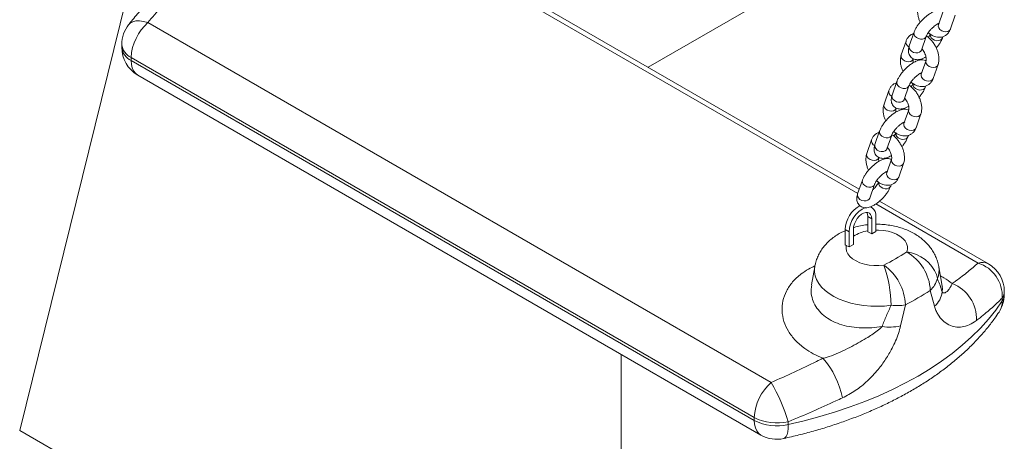
# Model space of a CAD drawing. Units: millimetres. Extents: x 0 to 59.4, y 0 to 42.1.
# Drawn here: x 45 to 46.9, y 33.2 to 34 of the extents above; entities that cross this region are included whole.
import ezdxf

# ---------------------------------------------------------------- set-up
doc = ezdxf.new("R2010")
doc.units = ezdxf.units.MM

msp = doc.modelspace()

# ---------------------------------------------------------------- linework, layer by layer
at = {"color": 7, "linetype": 'Continuous', "lineweight": 18}
for p, q in [((45.015227, 33.2381955), (45.2980695, 34.3813526)), ((46.1968825, 33.9205363), (46.7939474, 34.2652146)), ((46.5941358, 33.6912069), (45.664872, 34.2276595)), ((46.7520695, 34.0262355), (46.7430684, 34.000468)), ((46.7657259, 33.9925532), (46.774727, 34.0183208)), ((45.2564763, 34.0046599), (46.4285213, 33.3280527)), ((46.6972991, 33.9865355), (46.688298, 33.9607681)), ((46.7109555, 33.9528535), (46.7199564, 33.978621)), ((45.207179, 33.9634305), (45.207179, 33.9579869)), ((46.6821264, 33.9696951), (46.6731256, 33.9439276)), ((46.7505535, 33.9757129), (46.7514003, 33.9781372)), ((46.3967976, 33.2623311), (45.2247525, 33.9389383)), ((45.2247525, 33.9389383), (45.2247525, 33.9334947)), ((45.2247525, 33.9334947), (46.3967976, 33.2568875)), ((46.6958418, 33.9361896), (46.6957829, 33.9360131)), ((46.7196658, 33.9334725), (46.7106649, 33.907705)), ((46.7196658, 33.9334725), (46.7196083, 33.9332997)), ((46.7333222, 33.8997905), (46.7423233, 33.9255579)), ((45.2371814, 33.9060239), (46.4092264, 33.2294167)), ((46.6648954, 33.8937728), (46.6558943, 33.8680053)), ((46.6497229, 33.8769323), (46.6407219, 33.8511648)), ((46.6785518, 33.8600905), (46.6875529, 33.8858581)), ((46.7181498, 33.88295), (46.7189966, 33.8853743)), ((46.6634381, 33.8434268), (46.6633794, 33.8432502)), ((46.6872623, 33.8407096), (46.6782612, 33.8149422)), ((46.6872623, 33.8407096), (46.6872046, 33.840537)), ((46.7009187, 33.8070276), (46.7099198, 33.832795)), ((46.6324917, 33.8010098), (46.6234908, 33.7752423)), ((46.6173193, 33.7841695), (46.6083182, 33.7584021)), ((46.6461481, 33.7673278), (46.6551492, 33.7930952)), ((46.6857461, 33.7901872), (46.6865931, 33.7926114)), ((46.6310346, 33.7506639), (46.6309757, 33.7504873)), ((46.6548586, 33.7479468), (46.6458577, 33.7221793)), ((46.6548586, 33.7479468), (46.6548011, 33.7477741)), ((46.668515, 33.7142648), (46.6775161, 33.7400322)), ((46.6000882, 33.7082469), (46.5910871, 33.6824795)), ((46.6137446, 33.6745649), (46.6227457, 33.7003323)), ((46.6533426, 33.6974243), (46.6541894, 33.6998486)), ((46.836917, 33.5510523), (46.6323696, 33.669135)), ((46.6181107, 33.6565639), (46.6149957, 33.6583621)), ((46.610141, 33.6399586), (46.6175532, 33.6356797)), ((46.610141, 33.6399586), (46.610141, 33.6116229)), ((46.6175532, 33.6356797), (46.6175532, 33.607344)), ((46.6254873, 33.6402599), (46.6254873, 33.6119243)), ((46.5751268, 33.6111874), (46.5677146, 33.6154663)), ((46.5677146, 33.6154663), (46.5677146, 33.5870921)), ((46.5751268, 33.6111874), (46.5751268, 33.5828518)), ((46.5830609, 33.6157677), (46.5830609, 33.587432)), ((46.6175532, 33.607344), (46.610141, 33.6116229)), ((46.6254873, 33.6119243), (46.6175532, 33.607344)), ((46.5677146, 33.5870921), (46.5697962, 33.585929)), ((46.5697962, 33.585929), (46.5751268, 33.5828518)), ((46.5830609, 33.587432), (46.5751268, 33.5828518)), ((46.5103735, 33.5457366), (46.5044312, 33.5113824)), ((46.7500818, 33.5090199), (46.7437307, 33.5457367)), ((46.7358001, 33.4714212), (46.7277159, 33.5011447)), ((46.8669194, 33.4936458), (46.8669194, 33.4990894)), ((46.8629917, 33.4813197), (46.8629917, 33.4867633)), ((46.6808339, 33.4740803), (46.671782, 33.4344643)), ((46.1465978, 32.585069), (46.1465976, 33.381029)), ((46.3967976, 33.2568875), (46.3967976, 33.2623311)), ((45.015227, 33.2381955), (46.1465978, 32.585069)), ((46.4605758, 33.2544535), (46.4605758, 33.2490099))]:
    msp.add_line(p, q, dxfattribs=at)
at = {"color": 8, "linetype": 'Continuous', "lineweight": 18}
for p, q in [((46.5913697, 33.6832885), (45.6455771, 34.229283)), ((46.8176221, 33.5526758), (46.6252782, 33.6637136))]:
    msp.add_line(p, q, dxfattribs=at)
at = {"color": 8, "linetype": 'Continuous', "lineweight": 18, "flags": 128}
for points in [[(45.2564763, 34.0046599), (45.2482761, 34.0069077), (45.2406133, 34.0079195), (45.2337057, 34.0076666), (45.2277496, 34.0061563), (45.2229144, 34.0034314), (45.2201475, 34.000687)], [(46.7430684, 34.000468), (46.7427264, 33.9977475), (46.7436723, 33.9945624), (46.745912, 33.9916122), (46.7491749, 33.9892528), (46.7530677, 33.9877689), (46.757121, 33.9873393), (46.7608457, 33.988016), (46.7637926, 33.9897172), (46.7656063, 33.9922377), (46.7657259, 33.9925532)], [(46.6973007, 33.9865405), (46.6970113, 33.9853757), (46.6972571, 33.9822172), (46.6988744, 33.9791021), (46.7016683, 33.9764064), (46.7053012, 33.9744551), (46.7093357, 33.9734835), (46.7132845, 33.9736091), (46.7166719, 33.9748163)], [(46.7472688, 33.9719083), (46.7438816, 33.970701), (46.7399326, 33.9705755), (46.7358983, 33.971547), (46.7322652, 33.9734982), (46.7294715, 33.976194), (46.7278542, 33.9793089), (46.7276082, 33.9824677), (46.7276474, 33.9826975)], [(46.688298, 33.9607681), (46.6880102, 33.9596083), (46.6882562, 33.9564495), (46.6898735, 33.9533345), (46.6926672, 33.9506388), (46.6963003, 33.9486875), (46.7003346, 33.9477161), (46.7042836, 33.9478416), (46.7076708, 33.9490489)], [(46.7166719, 33.9748163), (46.7190888, 33.9769598), (46.7199307, 33.9785488)], [(46.7505317, 33.9756517), (46.7496859, 33.9740517), (46.7472688, 33.9719083)], [(46.6957829, 33.9360131), (46.6956632, 33.9356976), (46.6938496, 33.9331769), (46.6909027, 33.9314757), (46.6871779, 33.9307991), (46.6831249, 33.9312287), (46.6792318, 33.9327126), (46.6759689, 33.9350719), (46.6737293, 33.9380221), (46.6727834, 33.9412073), (46.6731256, 33.9439276)], [(46.7076708, 33.9490489), (46.7100879, 33.9511923), (46.7109555, 33.9528535)], [(45.2247525, 33.9334947), (45.2252749, 33.9261321), (45.226829, 33.9195538), (45.2293767, 33.913922), (45.2328552, 33.9093752), (45.2371789, 33.9060253), (45.2371814, 33.9060239)], [(46.7196083, 33.9332997), (46.7193238, 33.9307521), (46.7202697, 33.9275671), (46.7225093, 33.9246167), (46.7257722, 33.9222574), (46.7296651, 33.9207736), (46.7337183, 33.9203439), (46.7374431, 33.9210204), (46.74039, 33.9227216), (46.7422036, 33.9252424), (46.742322, 33.9255544)], [(46.7106649, 33.907705), (46.7103227, 33.9049847), (46.7112687, 33.9017994), (46.7135083, 33.8988493), (46.7167712, 33.89649), (46.7206642, 33.8950061), (46.7247173, 33.8945765), (46.728442, 33.895253), (46.7313889, 33.8969542), (46.7332026, 33.8994749), (46.7333222, 33.8997905)], [(46.6648971, 33.8937777), (46.6646078, 33.8926128), (46.6648536, 33.8894541), (46.6664709, 33.8863392), (46.6692646, 33.8836434), (46.6728977, 33.8816922), (46.676932, 33.8807208), (46.680881, 33.880846), (46.6842682, 33.8820533)], [(46.7148653, 33.8791453), (46.7114779, 33.877938), (46.7075289, 33.8778128), (46.7034946, 33.8787842), (46.6998615, 33.8807355), (46.6970678, 33.8834312), (46.6954505, 33.8865462), (46.6952047, 33.8897046), (46.6952438, 33.8899347)], [(46.6558943, 33.8680053), (46.6556067, 33.8668452), (46.6558525, 33.8636867), (46.6574699, 33.8605718), (46.6602635, 33.857876), (46.6638967, 33.8559248), (46.667931, 33.8549533), (46.67188, 33.8550786), (46.6752673, 33.8562858)], [(46.6842682, 33.8820533), (46.6866853, 33.8841968), (46.6875271, 33.885786)], [(46.718128, 33.8828889), (46.7172822, 33.8812888), (46.7148653, 33.8791453)], [(46.6633794, 33.8432502), (46.6632597, 33.8429347), (46.6614459, 33.8404141), (46.658499, 33.8387129), (46.6547744, 33.8380363), (46.6507212, 33.8384657), (46.6468283, 33.8399498), (46.6435653, 33.8423091), (46.6413258, 33.8452592), (46.6403799, 33.8484445), (46.6407219, 33.8511648)], [(46.6752673, 33.8562858), (46.6776842, 33.8584294), (46.6785518, 33.8600905)], [(46.6872046, 33.840537), (46.6869203, 33.8379892), (46.6878662, 33.834804), (46.6901057, 33.8318539), (46.6933687, 33.8294946), (46.6972616, 33.8280105), (46.7013148, 33.8275811), (46.7050394, 33.8282577), (46.7079863, 33.8299589), (46.7098001, 33.8324795), (46.7099185, 33.8327914)], [(46.6782612, 33.8149422), (46.6779192, 33.8122218), (46.6788652, 33.8090366), (46.6811046, 33.8060865), (46.6843677, 33.8037271), (46.6882605, 33.8022431), (46.6923138, 33.8018136), (46.6960385, 33.8024901), (46.6989854, 33.8041914), (46.7007991, 33.8067121), (46.7009187, 33.8070276)], [(46.6324935, 33.8010147), (46.6322041, 33.7998498), (46.6324499, 33.7966914), (46.6340672, 33.7935764), (46.6368609, 33.7908807), (46.640494, 33.7889294), (46.6445285, 33.7879577), (46.6484773, 33.7880833), (46.6518647, 33.7892905)], [(46.6824616, 33.7863825), (46.6790744, 33.7851752), (46.6751254, 33.7850497), (46.6710911, 33.7860213), (46.667458, 33.7879726), (46.6646643, 33.7906683), (46.663047, 33.7937833), (46.662801, 33.7969418), (46.6628403, 33.7971718)], [(46.6234908, 33.7752423), (46.623203, 33.7740824), (46.623449, 33.7709239), (46.6250664, 33.7678089), (46.62786, 33.7651132), (46.6314932, 33.7631619), (46.6355274, 33.7621903), (46.6394765, 33.7623158), (46.6428636, 33.7635231)], [(46.6518647, 33.7892905), (46.6542816, 33.791434), (46.6551235, 33.793023)], [(46.6857245, 33.7901258), (46.6848787, 33.7885259), (46.6824616, 33.7863825)], [(46.6309757, 33.7504873), (46.630856, 33.7501718), (46.6290424, 33.7476512), (46.6260955, 33.74595), (46.6223708, 33.7452733), (46.6183175, 33.745703), (46.6144247, 33.7471868), (46.6111617, 33.7495463), (46.6089221, 33.7524964), (46.6079762, 33.7556815), (46.6083182, 33.7584021)], [(46.6428636, 33.7635231), (46.6452807, 33.7656665), (46.6461481, 33.7673278)], [(46.6548011, 33.7477741), (46.6545166, 33.7452263), (46.6554625, 33.7420412), (46.6577022, 33.739091), (46.6609651, 33.7367316), (46.6648579, 33.7352477), (46.6689112, 33.7348181), (46.6726359, 33.7354948), (46.6755828, 33.737196), (46.6773964, 33.7397165), (46.6775148, 33.7400286)], [(46.6458577, 33.7221793), (46.6455155, 33.7194589), (46.6464615, 33.7162738), (46.6487011, 33.7133236), (46.651964, 33.7109642), (46.655857, 33.7094802), (46.6599101, 33.7090507), (46.6636349, 33.7097274), (46.6665818, 33.7114286), (46.6683954, 33.7139491), (46.668515, 33.7142648)], [(46.60009, 33.7082518), (46.5998004, 33.7070871), (46.6000464, 33.7039285), (46.6016637, 33.7008134), (46.6044574, 33.6981178), (46.6080905, 33.6961664), (46.6121248, 33.6951949), (46.6160738, 33.6953204), (46.619461, 33.6965277)], [(46.6500581, 33.6936196), (46.6466708, 33.6924124), (46.6427217, 33.6922869), (46.6386875, 33.6932584), (46.6350543, 33.6952098), (46.6322607, 33.6979054), (46.6306433, 33.7010205), (46.6303975, 33.704179), (46.6304366, 33.7044088)], [(46.5910871, 33.6824795), (46.5907995, 33.6813196), (46.5910453, 33.6781611), (46.5926627, 33.6750459), (46.5954563, 33.6723504), (46.5990895, 33.6703989), (46.6031238, 33.6694275), (46.6070728, 33.669553), (46.6104601, 33.6707602)], [(46.619461, 33.6965277), (46.6218781, 33.6986711), (46.6227199, 33.7002602)], [(46.6533208, 33.6973631), (46.652475, 33.6957631), (46.6500581, 33.6936196)], [(46.6104601, 33.6707602), (46.6128771, 33.6729037), (46.6137446, 33.6745649)], [(46.6833152, 33.5734339), (46.6847307, 33.5786703), (46.6846933, 33.58397), (46.6832039, 33.5891995), (46.6803002, 33.5942271), (46.6760551, 33.5989262), (46.6705756, 33.6031784), (46.6639998, 33.6068766), (46.6564934, 33.6099275), (46.6482453, 33.6122545), (46.6394633, 33.6137988), (46.6303688, 33.6145216), (46.6254873, 33.6145643)], [(46.6542694, 33.4731672), (46.641557, 33.4718384), (46.6286685, 33.471325), (46.6157605, 33.4716331), (46.6029894, 33.4727592), (46.5905106, 33.4746894), (46.5784752, 33.4774004), (46.5670295, 33.4808593), (46.5563125, 33.485024), (46.546454, 33.4898442), (46.537574, 33.4952611), (46.5297801, 33.5012091), (46.5231671, 33.5076158), (46.5178149, 33.5144038), (46.5137889, 33.5214904), (46.5111377, 33.5287897), (46.5098934, 33.5362131), (46.5100714, 33.5436704), (46.5103869, 33.5458138)], [(46.3967976, 33.2568875), (46.3973199, 33.2495249), (46.398874, 33.2429466), (46.4014217, 33.2373148), (46.4049003, 33.232768), (46.409224, 33.2294181), (46.4092264, 33.2294167)], [(46.4521027, 33.2227782), (46.454322, 33.2238478), (46.4564979, 33.226395), (46.4582485, 33.2302959), (46.4595307, 33.2354546), (46.4603129, 33.2417443), (46.4605758, 33.2490099)]]:
    msp.add_lwpolyline(points, dxfattribs=at)
at = {"color": 7, "linetype": 'Continuous', "lineweight": 18, "flags": 128}
for points in [[(46.6175532, 33.6356797), (46.617052, 33.6401563), (46.6155777, 33.6437943), (46.6132159, 33.6463821), (46.6101039, 33.6477691), (46.6064226, 33.6478751), (46.6023858, 33.6466937), (46.5982282, 33.6442936), (46.5941914, 33.6408142), (46.5905101, 33.6364578), (46.5873981, 33.6314777), (46.5850363, 33.6261631), (46.583562, 33.6208229), (46.5830609, 33.6157677)], [(46.610141, 33.6399586), (46.6096399, 33.6444352), (46.6082182, 33.647987)], [(46.5697962, 33.585929), (46.5692206, 33.5805256), (46.5701651, 33.5751396), (46.5726047, 33.5699124), (46.5764755, 33.5649815), (46.5816756, 33.5604765), (46.5880684, 33.5565158), (46.5954858, 33.5532034), (46.6037328, 33.5506265), (46.6125929, 33.5488528), (46.621833, 33.5479289), (46.6312102, 33.5478791), (46.6404782, 33.5487046)], [(46.6833152, 33.5734339), (46.6925567, 33.5715427), (46.7015649, 33.5684631), (46.7101128, 33.5642725), (46.7179844, 33.5590767), (46.724981, 33.5530071), (46.7309264, 33.5462166), (46.7356703, 33.5388767), (46.7390932, 33.5311725), (46.7411086, 33.5232984)], [(46.4605758, 33.2490099), (46.490734, 33.2561106), (46.5202832, 33.2640186), (46.5491585, 33.2727168), (46.5772967, 33.2821859), (46.604636, 33.2924052), (46.6311164, 33.3033523), (46.6566798, 33.3150032), (46.6812704, 33.3273322), (46.7048339, 33.3403125), (46.7273188, 33.3539154), (46.7486755, 33.3681112), (46.7688577, 33.3828687), (46.7878207, 33.3981555), (46.8055229, 33.4139381), (46.8219257, 33.4301819), (46.836993, 33.4468513), (46.8506917, 33.4639097), (46.8629917, 33.4813197)]]:
    msp.add_lwpolyline(points, dxfattribs=at)
at = {"color": 7, "linetype": 'Continuous', "lineweight": 18}
for centre, radius, start, end in [((45.2671789, 33.9634304), 0.06, 141.6150868, 180), ((45.3186672, 33.9341231), 0.094038, 131.4019937, 177.0649302), ((45.2671789, 33.9579868), 0.06, 180, 240.0026883), ((46.620491, 33.6138779), 0.0528003, 117.6919946, 178.2760065), ((46.6268522, 33.6100024), 0.051739, 113.9442375, 178.6876011), ((46.6078651, 33.6421076), 0.0177188, 354.0143527, 54.6735745), ((46.3626913, 34.0793644), 0.5989702, 297.6309127, 302.3637107), ((46.6398151, 33.4969356), 0.0880015, 2.7415171, 60.3756637), ((46.7976374, 33.4903488), 0.0654526, 356.8596981, 72.2219458), ((46.4022839, 33.4661888), 0.2520821, 1.5863342, 19.1072284), ((46.5853607, 33.4706739), 0.0955339, 2.0433683, 54.7642676), ((46.8069195, 33.4990894), 0.06, 0, 60.0026883), ((46.6941702, 33.5365493), 0.048773, 313.455652, 344.2354436), ((46.3768531, 34.0547851), 0.6554558, 297.6306473, 302.3639762), ((46.7078737, 33.5032427), 0.0423379, 311.2699448, 353.318384), ((46.7431656, 33.4478726), 0.0712327, 357.3257362, 68.611861), ((46.8069195, 33.4936458), 0.06, 326.59032, 0), ((46.6643678, 33.5662562), 0.0936351, 263.8087059, 280.1283466), ((46.6506593, 33.5310475), 0.098866, 262.0607825, 282.3362911), ((46.4062233, 33.2681921), 0.1594083, 11.2251678, 41.4343986), ((46.4907122, 33.2575159), 0.094038, 131.4019937, 177.0649302), ((46.1347136, 33.1563115), 0.3403205, 16.7610487, 30.3078187), ((46.4394253, 33.3453336), 0.0933089, 242.816275, 283.1012099), ((46.4394253, 33.33989), 0.0933089, 242.816275, 283.1012099), ((46.439224, 33.2813796), 0.06, 240.0026883, 282.397909)]:
    msp.add_arc(centre, radius, start, end, dxfattribs=at)
at = {"color": 8, "linetype": 'Continuous', "lineweight": 18}
for centre, radius, start, end in [((45.2372719, 33.9664718), 0.0302462, 185.77104, 245.5490194), ((46.6916917, 33.9677015), 0.0097707, 168.223473, 245.7160138), ((45.2372719, 33.9610282), 0.0302462, 185.77104, 245.5490194), ((46.659288, 33.8749387), 0.0097707, 168.2245956, 245.7157184), ((46.6268844, 33.7821758), 0.0097705, 168.2239126, 245.7164014), ((46.6208491, 33.543939), 0.0700024, 98.7989921, 122.6709019), ((46.8254006, 33.5296524), 0.024302, 61.7130055, 108.6675802), ((46.704229, 33.5389803), 0.0400752, 336.963988, 9.8046074), ((46.8448307, 33.4993391), 0.0220902, 325.2989458, 359.3525033), ((46.8257246, 33.4808715), 0.0372699, 327.0732882, 0.688932), ((46.8448307, 33.4938955), 0.0220902, 325.2989458, 359.3525033)]:
    msp.add_arc(centre, radius, start, end, dxfattribs=at)
at = {"color": 7, "linetype": 'Continuous', "lineweight": 18}
for points, knots in [([(45.3189763, 34.0722436), (45.3151011, 34.0685326), (45.3021967, 34.0561748), (45.2810184, 34.0340417), (45.2646636, 34.0144618), (45.2564763, 34.0046599)], [0, 0, 0, 0, 0.1765003264, 0.5877476617, 1, 1, 1, 1]), ([(45.2841927, 34.0710295), (45.2779963, 34.0650099), (45.2649791, 34.0523643), (45.2461105, 34.0318257), (45.2309574, 34.014391), (45.2226081, 34.0036613), (45.2202365, 34.0006136)], [0, 0, 0, 0, 0.274097281, 0.575809712, 0.879510605, 1, 1, 1, 1]), ([(46.7055291, 34.0366907), (46.7051661, 34.0354995), (46.7042437, 34.0324728), (46.7036924, 34.0272057), (46.7039859, 34.0209003), (46.7053401, 34.0143309), (46.7070002, 34.0090445), (46.7084572, 34.0061289), (46.708852, 34.0053389)], [0, 0, 0, 0, 0.124523984, 0.316420396, 0.515103491, 0.719402241, 0.923971733, 1, 1, 1, 1]), ([(46.7518538, 34.0256179), (46.7513303, 34.0258992), (46.7495863, 34.0268361), (46.7462585, 34.0273753), (46.7420951, 34.0273869), (46.7376088, 34.0264788), (46.732651, 34.0246241), (46.7272863, 34.0217179), (46.7218094, 34.017912), (46.7165595, 34.0135123), (46.7116458, 34.0086794), (46.7071585, 34.0035291), (46.7031976, 33.9981651), (46.6999069, 33.9927127), (46.6981226, 33.9888432), (46.6973876, 33.9867836), (46.6972991, 33.9865355)], [0, 0, 0, 0, 0.025742052, 0.085757098, 0.148376014, 0.218131534, 0.299448144, 0.390091996, 0.478326181, 0.563573396, 0.647348934, 0.730892878, 0.815090882, 0.90113833, 0.988094232, 1, 1, 1, 1]), ([(46.7199564, 33.978621), (46.7200984, 33.9789985), (46.7204779, 33.9800074), (46.7216753, 33.9823699), (46.7237204, 33.9855871), (46.7264769, 33.9892009), (46.7297907, 33.9928975), (46.7334287, 33.9963698), (46.7370861, 33.99933), (46.7403233, 34.0014807), (46.7427704, 34.0027682), (46.7443557, 34.0033321), (46.7445165, 34.0033548), (46.7445899, 34.0033652)], [0, 0, 0, 0, 0.053520183, 0.143030943, 0.239177488, 0.34138221, 0.447185158, 0.55445766, 0.661002316, 0.764624361, 0.852525571, 0.932644167, 1, 1, 1, 1]), ([(46.7433821, 34.0013655), (46.7431358, 34.001424), (46.7427412, 34.0015176), (46.7419986, 34.001984), (46.7417196, 34.0021592)], [0, 0, 0, 0, 0.624304873, 1, 1, 1, 1]), ([(46.7430684, 34.000468), (46.7430055, 34.0003312), (46.7429166, 34.0001379), (46.7429766, 34.000215), (46.7429941, 34.0002376)], [0, 0, 0, 0, 0.707826315, 1, 1, 1, 1]), ([(46.6964522, 33.9841112), (46.6948158, 33.9834703), (46.6915612, 33.9821957), (46.6875261, 33.9788496), (46.6842113, 33.9747061), (46.6828407, 33.9714119), (46.6821264, 33.9696951)], [0, 0, 0, 0, 0.249181325, 0.495570578, 0.737124894, 1, 1, 1, 1]), ([(46.7423233, 33.9255579), (46.7426862, 33.926749), (46.7436083, 33.9297756), (46.7441622, 33.9350436), (46.7438579, 33.9413452), (46.7425449, 33.947929), (46.7402931, 33.9545547), (46.7371934, 33.9609757), (46.7333526, 33.9670191), (46.7288404, 33.9724641), (46.72446, 33.9767261), (46.7214502, 33.9786907), (46.7202865, 33.9794503)], [0, 0, 0, 0, 0.066395967, 0.168714794, 0.274648691, 0.383583864, 0.492659955, 0.601345651, 0.710050748, 0.819427741, 0.930179765, 1, 1, 1, 1]), ([(46.7237503, 33.9855234), (46.7238721, 33.9854083), (46.7257057, 33.9836768), (46.7297101, 33.9811746), (46.7354047, 33.9784567), (46.7410352, 33.9771199), (46.7462899, 33.9769413), (46.7514372, 33.9779082), (46.756229, 33.9800764), (46.7603312, 33.9833836), (46.7636396, 33.9875465), (46.7650112, 33.990838), (46.7657259, 33.9925532)], [0, 0, 0, 0, 0.008936351, 0.134480416, 0.262699482, 0.372122204, 0.475924483, 0.575944017, 0.684118216, 0.787776332, 0.889406723, 1, 1, 1, 1]), ([(46.727896, 33.9836275), (46.7277531, 33.9832497), (46.7273713, 33.98224), (46.7262049, 33.9798956), (46.7248174, 33.9778037), (46.724102, 33.9767252)], [0, 0, 0, 0, 0.224582348, 0.6002085057, 1, 1, 1, 1]), ([(46.688298, 33.9607681), (46.6879743, 33.9597563), (46.6871332, 33.9571271), (46.686523, 33.9530507), (46.6867565, 33.9485355), (46.6879872, 33.9443959), (46.6902907, 33.9406124), (46.6935898, 33.9376054), (46.6975157, 33.935684), (46.7015789, 33.9348348), (46.7057618, 33.9348709), (46.7102424, 33.9357783), (46.7148339, 33.9374357), (46.7180149, 33.9392534), (46.7195174, 33.940112)], [0, 0, 0, 0, 0.061430474, 0.159632852, 0.244063134, 0.323101844, 0.400063491, 0.483830855, 0.5617566, 0.637658675, 0.716855706, 0.805078729, 0.907923992, 1, 1, 1, 1]), ([(46.7390005, 33.9569094), (46.7395372, 33.9575147), (46.7415877, 33.9598268), (46.7446337, 33.9640937), (46.7479516, 33.9695327), (46.7497292, 33.9734057), (46.7504649, 33.9754649), (46.7505535, 33.9757129)], [0, 0, 0, 0, 0.099868641, 0.381492308, 0.669318395, 0.9601746, 1, 1, 1, 1]), ([(46.6731256, 33.9439276), (46.6727625, 33.9427366), (46.6718399, 33.9397101), (46.6712889, 33.9344427), (46.6715824, 33.9281374), (46.6729365, 33.921568), (46.6745968, 33.9162817), (46.6760536, 33.9133661), (46.6764483, 33.9125761)], [0, 0, 0, 0, 0.124519339, 0.316417653, 0.515102652, 0.719409817, 0.923975271, 1, 1, 1, 1]), ([(46.710656, 33.9517855), (46.7106548, 33.9518163), (46.7106527, 33.9518745), (46.7108586, 33.9525401), (46.7109555, 33.9528535)], [0, 0, 0, 0, 0.5292870122, 1, 1, 1, 1]), ([(46.7117935, 33.9552524), (46.7121918, 33.9548248), (46.7135424, 33.9533749), (46.7156253, 33.9502227), (46.7177582, 33.9461265), (46.7192365, 33.9419812), (46.71999, 33.9382432), (46.720077, 33.9353077), (46.7198177, 33.9339316), (46.7196916, 33.9335505), (46.7196658, 33.9334725)], [0, 0, 0, 0, 0.063793195, 0.21632363, 0.370902989, 0.524798787, 0.675298317, 0.821101749, 0.963353137, 1, 1, 1, 1]), ([(46.7191525, 33.9330028), (46.7187266, 33.9332292), (46.7170788, 33.9341055), (46.7138534, 33.9346069), (46.709692, 33.9346254), (46.7052052, 33.9337154), (46.7002472, 33.9318616), (46.6948829, 33.928955), (46.6894057, 33.925149), (46.6841559, 33.9207494), (46.6792423, 33.9159165), (46.6747547, 33.9107664), (46.670794, 33.9054023), (46.6675029, 33.8999501), (46.6657197, 33.8960799), (46.664984, 33.8940207), (46.6648954, 33.8937728)], [0, 0, 0, 0, 0.021013448, 0.081319806, 0.14424165, 0.214336451, 0.296048013, 0.387131623, 0.475795021, 0.561454483, 0.645636665, 0.729586776, 0.814193476, 0.900658596, 0.988038626, 1, 1, 1, 1]), ([(46.6959313, 33.9293735), (46.695793, 33.9299834), (46.6953784, 33.9318119), (46.6953938, 33.9341606), (46.6956302, 33.9355546), (46.6957569, 33.9359351), (46.6957829, 33.9360131)], [0, 0, 0, 0, 0.183543776, 0.550164779, 0.907862276, 1, 1, 1, 1]), ([(46.6875529, 33.8858581), (46.6876949, 33.8862356), (46.6880745, 33.8872443), (46.6892716, 33.889607), (46.6913171, 33.892824), (46.694073, 33.8964382), (46.6973872, 33.9001346), (46.7010252, 33.9036067), (46.7046826, 33.9065672), (46.7079198, 33.9087179), (46.710367, 33.9100053), (46.7119519, 33.9105694), (46.7121129, 33.910592), (46.7121864, 33.9106023)], [0, 0, 0, 0, 0.053515851, 0.143031491, 0.239173767, 0.341381349, 0.447185742, 0.554456051, 0.661002371, 0.764624685, 0.852526123, 0.932646513, 1, 1, 1, 1]), ([(46.7108084, 33.9086651), (46.7106069, 33.9087155), (46.710255, 33.9088034), (46.7095973, 33.9092187), (46.7093161, 33.9093963)], [0, 0, 0, 0, 0.572427719, 1, 1, 1, 1]), ([(46.7106649, 33.907705), (46.7106019, 33.9075683), (46.7105129, 33.9073751), (46.7105729, 33.9074523), (46.7105904, 33.9074748)], [0, 0, 0, 0, 0.707824035, 1, 1, 1, 1]), ([(46.6640485, 33.8913484), (46.6624122, 33.8907075), (46.6591577, 33.8894326), (46.6551223, 33.8860869), (46.651808, 33.881943), (46.6504372, 33.8786489), (46.6497229, 33.8769323)], [0, 0, 0, 0, 0.249176027, 0.495572147, 0.737132256, 1, 1, 1, 1]), ([(46.7099198, 33.832795), (46.7102827, 33.8339861), (46.7112048, 33.8370126), (46.7117584, 33.8422808), (46.7114542, 33.8485823), (46.7101412, 33.8551662), (46.7078893, 33.8617918), (46.7047898, 33.8682129), (46.7009489, 33.8742563), (46.6964367, 33.8797011), (46.6920564, 33.8839634), (46.6890466, 33.8859279), (46.6878828, 33.8866875)], [0, 0, 0, 0, 0.066396017, 0.168711353, 0.274648905, 0.38358416, 0.492657134, 0.601345758, 0.710050936, 0.819426126, 0.930176155, 1, 1, 1, 1]), ([(46.6913467, 33.8927605), (46.6914685, 33.8926455), (46.693302, 33.8909137), (46.6973065, 33.8884115), (46.7030011, 33.885694), (46.7086318, 33.8843568), (46.7138862, 33.8841785), (46.7190336, 33.8851452), (46.7238254, 33.8873135), (46.7279276, 33.8906206), (46.7312359, 33.8947838), (46.7326075, 33.8980752), (46.7333222, 33.8997905)], [0, 0, 0, 0, 0.008932582, 0.134481428, 0.262700413, 0.372118705, 0.475925863, 0.575940297, 0.684114522, 0.787777909, 0.889406696, 1, 1, 1, 1]), ([(46.6954923, 33.8908648), (46.6953494, 33.890487), (46.6949676, 33.8894773), (46.6938015, 33.8871326), (46.6924139, 33.8850408), (46.6916985, 33.8839623)], [0, 0, 0, 0, 0.224584234, 0.600205149, 1, 1, 1, 1]), ([(46.6558943, 33.8680053), (46.6555707, 33.8669935), (46.6547298, 33.8643641), (46.6541196, 33.8602877), (46.6543527, 33.8557727), (46.6555835, 33.8516331), (46.6578873, 33.8478496), (46.6611859, 33.8448424), (46.6651122, 33.8429214), (46.6691753, 33.8420715), (46.6733582, 33.8421083), (46.6778387, 33.8430152), (46.6824305, 33.8446729), (46.6856114, 33.8464905), (46.6871139, 33.8473492)], [0, 0, 0, 0, 0.061429685, 0.159631948, 0.244065763, 0.323100792, 0.400063466, 0.483832171, 0.561755546, 0.637660422, 0.716855277, 0.805079064, 0.9079241, 1, 1, 1, 1]), ([(46.7065968, 33.8641466), (46.7071336, 33.8647519), (46.7091843, 33.8670638), (46.71223, 33.8713308), (46.7155483, 33.8767696), (46.7173253, 33.8806429), (46.7180612, 33.882702), (46.7181498, 33.88295)], [0, 0, 0, 0, 0.099871693, 0.381497897, 0.669318003, 0.960183636, 1, 1, 1, 1]), ([(46.6407219, 33.8511648), (46.6403589, 33.8499737), (46.6394365, 33.846947), (46.6388852, 33.8416799), (46.6391788, 33.8353745), (46.6405328, 33.8288052), (46.6421932, 33.8235188), (46.6436501, 33.8206031), (46.6440448, 33.8198131)], [0, 0, 0, 0, 0.124524097, 0.316420684, 0.515097252, 0.719402645, 0.923966325, 1, 1, 1, 1]), ([(46.6782523, 33.8590227), (46.6782512, 33.8590535), (46.6782492, 33.8591115), (46.678455, 33.8597772), (46.6785518, 33.8600905)], [0, 0, 0, 0, 0.529329833, 1, 1, 1, 1]), ([(46.6793898, 33.8624896), (46.6797881, 33.862062), (46.6811389, 33.8606121), (46.6832216, 33.8574597), (46.6853548, 33.8533636), (46.6868328, 33.8492184), (46.6875866, 33.8454804), (46.6876736, 33.8425447), (46.6874138, 33.841169), (46.687288, 33.8407877), (46.6872623, 33.8407096)], [0, 0, 0, 0, 0.063800467, 0.216335079, 0.370907835, 0.524800011, 0.675300165, 0.821103182, 0.963357362, 1, 1, 1, 1]), ([(46.6870466, 33.8400923), (46.6865231, 33.8403735), (46.6847792, 33.8413105), (46.6814513, 33.8418494), (46.6772879, 33.841861), (46.6728017, 33.8409532), (46.6678438, 33.8390985), (46.6624791, 33.836192), (46.6570023, 33.8323861), (46.6517522, 33.8279866), (46.6468386, 33.8231538), (46.6423514, 33.8180033), (46.6383904, 33.8126394), (46.6350995, 33.8071871), (46.6333158, 33.8033171), (46.6325803, 33.8012578), (46.6324917, 33.8010098)], [0, 0, 0, 0, 0.025742017, 0.085755602, 0.148374433, 0.218130545, 0.299447045, 0.390090894, 0.47832496, 0.563570945, 0.647346369, 0.730892178, 0.815087758, 0.90113509, 0.988093613, 1, 1, 1, 1]), ([(46.6635276, 33.8366107), (46.6633894, 33.8372206), (46.662975, 33.839049), (46.6629903, 33.8413977), (46.6632267, 33.8427917), (46.6633534, 33.8431723), (46.6633794, 33.8432502)], [0, 0, 0, 0, 0.183541614, 0.550163588, 0.907862032, 1, 1, 1, 1]), ([(46.6551492, 33.7930952), (46.6552912, 33.7934727), (46.6556708, 33.7944816), (46.656868, 33.7968442), (46.6589133, 33.8000613), (46.6616697, 33.803675), (46.6649834, 33.8073719), (46.6686216, 33.8108439), (46.6722789, 33.8138044), (46.6755161, 33.8159551), (46.6779633, 33.8172426), (46.6795482, 33.8178063), (46.6797092, 33.8178291), (46.6797827, 33.8178396)], [0, 0, 0, 0, 0.053520142, 0.143035482, 0.239177435, 0.341382079, 0.447188331, 0.55445828, 0.661004242, 0.764626208, 0.852527351, 0.932649509, 1, 1, 1, 1]), ([(46.6784047, 33.8159022), (46.6782032, 33.8159526), (46.6778513, 33.8160406), (46.6771936, 33.816456), (46.6769124, 33.8166336)], [0, 0, 0, 0, 0.572415063, 1, 1, 1, 1]), ([(46.6782612, 33.8149422), (46.6781983, 33.8148055), (46.6781094, 33.8146124), (46.6781694, 33.8146893), (46.6781869, 33.8147117)], [0, 0, 0, 0, 0.7077849297, 1, 1, 1, 1]), ([(46.631645, 33.7985856), (46.6300086, 33.7979446), (46.6267542, 33.7966698), (46.6227187, 33.7933239), (46.6194043, 33.7891804), (46.6180336, 33.7858862), (46.6173193, 33.7841695)], [0, 0, 0, 0, 0.249187563, 0.49557025, 0.737133285, 1, 1, 1, 1]), ([(46.6775161, 33.7400322), (46.677879, 33.7412233), (46.6788012, 33.7442498), (46.679355, 33.7495178), (46.6790507, 33.7558195), (46.6777377, 33.7624033), (46.6754858, 33.7690289), (46.6723862, 33.7754499), (46.6685454, 33.7814932), (46.6640332, 33.7869383), (46.6596528, 33.7912002), (46.656643, 33.7931649), (46.6554793, 33.7939246)], [0, 0, 0, 0, 0.06639259, 0.168711668, 0.2746494, 0.38358484, 0.492657999, 0.601343961, 0.710049323, 0.819426584, 0.930178878, 1, 1, 1, 1]), ([(46.6589431, 33.7999976), (46.6590649, 33.7998825), (46.6608985, 33.7981509), (46.6649029, 33.7956486), (46.6705975, 33.7929312), (46.6762281, 33.7915939), (46.6814826, 33.7914158), (46.68663, 33.7923823), (46.6914219, 33.7945506), (46.6955239, 33.797858), (46.6988324, 33.8020209), (46.700204, 33.8053123), (46.7009187, 33.8070276)], [0, 0, 0, 0, 0.008936336, 0.134480184, 0.262698917, 0.372120913, 0.47592416, 0.57594176, 0.684115772, 0.787776698, 0.889406913, 1, 1, 1, 1]), ([(46.6630888, 33.7981017), (46.6629459, 33.7977239), (46.6625641, 33.7967142), (46.6613976, 33.7943699), (46.6600102, 33.7922779), (46.6592949, 33.7911993)], [0, 0, 0, 0, 0.22458247, 0.600189325, 1, 1, 1, 1]), ([(46.6234908, 33.7752423), (46.6231671, 33.7742305), (46.6223261, 33.7716013), (46.6217158, 33.7675249), (46.6219494, 33.7630097), (46.6231796, 33.7588702), (46.6254837, 33.7550868), (46.6287824, 33.7520796), (46.6327087, 33.7501585), (46.6367716, 33.7493088), (46.6409546, 33.7493451), (46.6454352, 33.7502524), (46.6500268, 33.7519101), (46.6532077, 33.7537278), (46.6547102, 33.7545864)], [0, 0, 0, 0, 0.061430528, 0.159629325, 0.244063374, 0.323101532, 0.400061051, 0.483831339, 0.561754875, 0.637658763, 0.716855865, 0.805078966, 0.90792391, 1, 1, 1, 1]), ([(46.6741933, 33.7713838), (46.6747301, 33.771989), (46.6767807, 33.774301), (46.6798264, 33.778568), (46.6831443, 33.784007), (46.6849224, 33.7878795), (46.6856576, 33.7899391), (46.6857461, 33.7901872)], [0, 0, 0, 0, 0.099862983, 0.381497078, 0.66931735, 0.960176344, 1, 1, 1, 1]), ([(46.6083182, 33.7584021), (46.6079552, 33.7572109), (46.6070328, 33.7541842), (46.6064817, 33.7489169), (46.6067752, 33.7426116), (46.6081294, 33.7360422), (46.6097896, 33.7307559), (46.6112464, 33.7278403), (46.6116412, 33.7270503)], [0, 0, 0, 0, 0.124524507, 0.316421789, 0.51510572, 0.719405328, 0.92397568, 1, 1, 1, 1]), ([(46.6458488, 33.7662598), (46.6458477, 33.7662905), (46.6458455, 33.7663486), (46.6460513, 33.7670144), (46.6461481, 33.7673278)], [0, 0, 0, 0, 0.529284599, 1, 1, 1, 1]), ([(46.6469863, 33.7697266), (46.6473846, 33.769299), (46.6487352, 33.7678491), (46.6508181, 33.7646969), (46.652951, 33.7606006), (46.6544294, 33.7564554), (46.6551828, 33.7527174), (46.6552699, 33.7497819), (46.6550101, 33.7484062), (46.6548844, 33.7480249), (46.6548586, 33.7479468)], [0, 0, 0, 0, 0.063793747, 0.2163255, 0.370906195, 0.524803324, 0.675304155, 0.821101125, 0.963356941, 1, 1, 1, 1]), ([(46.6543453, 33.7474771), (46.6539195, 33.7477035), (46.6522715, 33.7485796), (46.649046, 33.7490812), (46.6448849, 33.7490998), (46.640398, 33.7481895), (46.6354401, 33.7463358), (46.6300757, 33.7434291), (46.6245984, 33.7396235), (46.6193488, 33.7352235), (46.6144351, 33.7303907), (46.6099476, 33.7252406), (46.6059868, 33.7198764), (46.6026958, 33.7144243), (46.6009123, 33.7105542), (46.6001768, 33.7084949), (46.6000882, 33.7082469)], [0, 0, 0, 0, 0.021011651, 0.081318957, 0.144241231, 0.214335387, 0.296046999, 0.387130667, 0.475793499, 0.561454135, 0.645636371, 0.729586535, 0.814193288, 0.900658463, 0.988035796, 1, 1, 1, 1]), ([(46.6311241, 33.7438478), (46.6309858, 33.7444578), (46.6305713, 33.7462862), (46.6305866, 33.7486348), (46.6308231, 33.7500288), (46.6309497, 33.7504093), (46.6309757, 33.7504873)], [0, 0, 0, 0, 0.18354734, 0.550156044, 0.907860486, 1, 1, 1, 1]), ([(46.6227457, 33.7003323), (46.6228877, 33.7007098), (46.6232672, 33.7017186), (46.6244643, 33.7040815), (46.6265098, 33.7072982), (46.6292659, 33.7109124), (46.63258, 33.7146087), (46.636218, 33.7180811), (46.6398752, 33.7210415), (46.6431126, 33.723192), (46.6455598, 33.7244795), (46.6471447, 33.7250435), (46.6473057, 33.7250662), (46.6473792, 33.7250765)], [0, 0, 0, 0, 0.053520292, 0.143029233, 0.23917773, 0.341381173, 0.447185507, 0.554458228, 0.661002762, 0.764624816, 0.852526206, 0.932646551, 1, 1, 1, 1]), ([(46.6460012, 33.7231393), (46.6457997, 33.7231896), (46.6454478, 33.7232775), (46.6447901, 33.7236929), (46.6445089, 33.7238705)], [0, 0, 0, 0, 0.572427719, 1, 1, 1, 1]), ([(46.6458577, 33.7221793), (46.6457947, 33.7220425), (46.6457057, 33.7218493), (46.6457657, 33.7219264), (46.6457832, 33.721949)], [0, 0, 0, 0, 0.7078380449, 1, 1, 1, 1]), ([(46.6306851, 33.7053389), (46.6305431, 33.7049614), (46.6301636, 33.7039525), (46.6289661, 33.7015906), (46.6269221, 33.6983701), (46.6241602, 33.6947702), (46.6213899, 33.6916122), (46.6195352, 33.6898828), (46.6188832, 33.6892749)], [0, 0, 0, 0, 0.106076736, 0.28349583, 0.474048871, 0.676615132, 0.886318397, 1, 1, 1, 1]), ([(46.6265396, 33.7072347), (46.6266613, 33.7071197), (46.6284948, 33.7053879), (46.6324994, 33.7028859), (46.6381939, 33.7001683), (46.6438245, 33.6988312), (46.6490791, 33.6986525), (46.6542264, 33.6996197), (46.6590182, 33.7017879), (46.6631203, 33.7050949), (46.6664288, 33.7092581), (46.6678003, 33.7125495), (46.668515, 33.7142648)], [0, 0, 0, 0, 0.008932581, 0.134480613, 0.26269958, 0.372117856, 0.475923853, 0.575940034, 0.684114244, 0.787777616, 0.889402941, 1, 1, 1, 1]), ([(46.5910871, 33.6824795), (46.5907635, 33.6814677), (46.5899226, 33.6788383), (46.5893124, 33.674762), (46.5895456, 33.6702469), (46.5907762, 33.6661073), (46.59308, 33.662324), (46.5963787, 33.6593167), (46.600305, 33.6573959), (46.6043679, 33.6565454), (46.608551, 33.656585), (46.6130311, 33.6574773), (46.6179913, 33.6593366), (46.6233549, 33.6622419), (46.6288324, 33.6660478), (46.634082, 33.6704477), (46.6389957, 33.6752806), (46.6434831, 33.6804306), (46.6474441, 33.6857947), (46.6507349, 33.6912469), (46.6525185, 33.695117), (46.653254, 33.6971763), (46.6533426, 33.6974243)], [0, 0, 0, 0, 0.03424286, 0.088983924, 0.13604796, 0.180106598, 0.22300557, 0.269701696, 0.313138663, 0.355449816, 0.399596708, 0.448774969, 0.506104291, 0.57000894, 0.632215034, 0.692314782, 0.751377273, 0.81027696, 0.869635672, 0.930301687, 0.991605874, 1, 1, 1, 1]), ([(46.6134451, 33.6734971), (46.6134441, 33.6735277), (46.6134421, 33.6735856), (46.6136478, 33.6742515), (46.6137446, 33.6745649)], [0, 0, 0, 0, 0.529296381, 1, 1, 1, 1]), ([(46.5677146, 33.6134521), (46.5656226, 33.6125547), (46.5600735, 33.6101743), (46.5518019, 33.6053001), (46.5429688, 33.599072), (46.5350999, 33.5921334), (46.5282072, 33.5846147), (46.5223357, 33.5765663), (46.5174768, 33.5680631), (46.5136431, 33.5588552), (46.5112875, 33.551406), (46.5106771, 33.54689), (46.510538, 33.5458605)], [0, 0, 0, 0, 0.072596897, 0.192558007, 0.309736666, 0.423620011, 0.534325902, 0.642320934, 0.748179619, 0.852461376, 0.966365336, 1, 1, 1, 1]), ([(46.6101411, 33.6246402), (46.6097081, 33.6246089), (46.6051441, 33.6242793), (46.5965914, 33.6226564), (46.5881215, 33.6209276), (46.5839088, 33.6194882), (46.5835492, 33.6193653)], [0, 0, 0, 0, 0.047391584, 0.499523183, 0.957275404, 1, 1, 1, 1]), ([(46.7435585, 33.5458438), (46.7432657, 33.5476506), (46.7424489, 33.5526892), (46.7398113, 33.5606551), (46.735839, 33.5696099), (46.7307849, 33.5780536), (46.7247657, 33.5859611), (46.7177896, 33.5932989), (46.7098747, 33.6000368), (46.7010308, 33.606133), (46.6912904, 33.6115267), (46.6807311, 33.616143), (46.6694929, 33.6198997), (46.6577531, 33.6227534), (46.645688, 33.624629), (46.6348816, 33.6255766), (46.6281353, 33.625499), (46.6254873, 33.6254685)], [0, 0, 0, 0, 0.035932379, 0.100203892, 0.16437684, 0.228880675, 0.294178717, 0.360756296, 0.429078653, 0.499494772, 0.572102658, 0.646619047, 0.722413945, 0.798639707, 0.874815812, 0.950865604, 1, 1, 1, 1]), ([(46.7691431, 33.5141996), (46.771437, 33.5158555), (46.7818469, 33.5233699), (46.7989603, 33.5364223), (46.8113896, 33.5472476), (46.8176221, 33.5526758)], [0, 0, 0, 0, 0.123513061, 0.560491122, 1, 1, 1, 1]), ([(46.7411086, 33.5232984), (46.7412676, 33.5229573), (46.7431047, 33.5190144), (46.7462392, 33.5109498), (46.7486943, 33.5025327), (46.749924, 33.4983166)], [0, 0, 0, 0, 0.045143452, 0.5217253148, 1, 1, 1, 1]), ([(46.749924, 33.4983166), (46.750459, 33.4977468), (46.7515305, 33.4966053), (46.7537329, 33.4963871), (46.7559218, 33.4967414), (46.7580862, 33.4983181), (46.7603738, 33.5003939), (46.7629098, 33.5034653), (46.7659029, 33.5077844), (46.7680634, 33.5120619), (46.7691431, 33.5141996)], [0, 0, 0, 0, 0.07656018, 0.153359063, 0.320635297, 0.488003553, 0.623642357, 0.759166663, 0.879641546, 1, 1, 1, 1]), ([(46.7504371, 33.5072774), (46.7504529, 33.5072468), (46.7505204, 33.5071159), (46.7502551, 33.5076611), (46.7501546, 33.5085101), (46.7501294, 33.5087225)], [0, 0, 0, 0, 0.186109086, 0.796321996, 1, 1, 1, 1]), ([(46.8629917, 33.4867633), (46.8568399, 33.4807795), (46.8444999, 33.4687768), (46.8272533, 33.45452), (46.8166455, 33.4463414), (46.8143208, 33.444549)], [0, 0, 0, 0, 0.437020229, 0.876617627, 1, 1, 1, 1]), ([(46.4521059, 33.2227788), (46.4570277, 33.2238838), (46.4712297, 33.2270724), (46.4943707, 33.2328973), (46.5213326, 33.2404765), (46.5477546, 33.2487694), (46.5735979, 33.2577539), (46.5988143, 33.2674235), (46.6233589, 33.2777662), (46.647186, 33.2887709), (46.6702507, 33.3004252), (46.6925078, 33.3127154), (46.7139125, 33.3256269), (46.7344189, 33.339142), (46.7539806, 33.3532417), (46.7725505, 33.3679033), (46.7900847, 33.3831013), (46.8065363, 33.3988076), (46.8218694, 33.414987), (46.8360192, 33.4316111), (46.8476863, 33.4468402), (46.8543162, 33.4566361), (46.8570047, 33.4606085)], [0, 0, 0, 0, 0.02750955, 0.079380884, 0.131295903, 0.183260348, 0.23527734, 0.287348987, 0.339476011, 0.391657392, 0.443889839, 0.496167109, 0.548479274, 0.600811819, 0.65313753, 0.705427467, 0.757646334, 0.809752226, 0.861697101, 0.913428957, 0.964894377, 1, 1, 1, 1]), ([(46.6370037, 33.4331291), (46.6396249, 33.4397938), (46.6448755, 33.4531443), (46.6511348, 33.4664858), (46.6542694, 33.4731672)], [0, 0, 0, 0, 0.499204211, 1, 1, 1, 1]), ([(46.7358001, 33.4714212), (46.7366132, 33.468647), (46.7382404, 33.4630954), (46.7432177, 33.4535984), (46.7510429, 33.4437835), (46.7622861, 33.4359203), (46.7745832, 33.4319308), (46.787573, 33.4318857), (46.8010338, 33.4356741), (46.8098918, 33.4415907), (46.8143208, 33.444549)], [0, 0, 0, 0, 0.069316628, 0.13871511, 0.285211756, 0.431842215, 0.572132256, 0.712408321, 0.856207028, 1, 1, 1, 1]), ([(46.6370037, 33.4331291), (46.634088, 33.4303392), (46.6282355, 33.4247393), (46.6179339, 33.417808), (46.6007722, 33.4072417), (46.5814328, 33.3963318), (46.5593596, 33.3854385), (46.5425206, 33.3783242), (46.5310772, 33.3751599), (46.5257339, 33.3736825)], [0, 0, 0, 0, 0.09740455, 0.195511618, 0.293657782, 0.576305734, 0.723770325, 0.871021275, 1, 1, 1, 1]), ([(46.5625821, 33.2992234), (46.5707384, 33.3035237), (46.5872535, 33.3122309), (46.6098442, 33.3306241), (46.6288708, 33.3507992), (46.6441361, 33.3717017), (46.6548073, 33.3899086), (46.6626195, 33.4062573), (46.6682529, 33.4204267), (46.6706081, 33.4297951), (46.671782, 33.4344643)], [0, 0, 0, 0, 0.158046099, 0.320013693, 0.48199909, 0.612287679, 0.742567522, 0.82844383, 0.914497339, 1, 1, 1, 1]), ([(46.4285213, 33.3280527), (46.442931, 33.3345587), (46.4718318, 33.3476075), (46.5039743, 33.3629817), (46.5217276, 33.3717123), (46.5257339, 33.3736825)], [0, 0, 0, 0, 0.435026984, 0.8725056719, 1, 1, 1, 1]), ([(46.5625821, 33.2992234), (46.5583892, 33.2972681), (46.5398744, 33.2886339), (46.5061626, 33.2734782), (46.4758014, 33.2608076), (46.4605758, 33.2544535)], [0, 0, 0, 0, 0.127360021, 0.562385675, 1, 1, 1, 1])]:
    msp.add_open_spline(points, degree=3, knots=knots, dxfattribs=at)
at = {"color": 8, "linetype": 'Continuous', "lineweight": 18}
for points, knots in [([(46.5257339, 33.3736825), (46.5196086, 33.3763585), (46.5073579, 33.3817104), (46.4897511, 33.3928161), (46.4735011, 33.4068682), (46.4601854, 33.4241327), (46.4516867, 33.44286), (46.4481524, 33.4622456), (46.4498512, 33.4816146), (46.4565013, 33.5001852), (46.4681305, 33.5173594), (46.4827179, 33.5310044), (46.4972769, 33.5408703), (46.5066702, 33.5452862), (46.5107364, 33.5471978)], [0, 0, 0, 0, 0.07196245, 0.143925346, 0.238219089, 0.33250914, 0.426574595, 0.520625945, 0.612859773, 0.705072422, 0.796034974, 0.886981224, 0.951075812, 1, 1, 1, 1]), ([(46.7467384, 33.5283491), (46.7488748, 33.5272365), (46.7572696, 33.5228647), (46.7640719, 33.5179004), (46.7691431, 33.5141996)], [0, 0, 0, 0, 0.254500302, 1, 1, 1, 1]), ([(46.5047917, 33.5110933), (46.5042606, 33.5080438), (46.5029143, 33.5003128), (46.5048347, 33.487769), (46.5099528, 33.4742249), (46.5186763, 33.461862), (46.5303414, 33.4511731), (46.5447529, 33.4425742), (46.5612448, 33.4361817), (46.5794908, 33.4321551), (46.5985346, 33.4304256), (46.6179021, 33.4306863), (46.6306363, 33.4323148), (46.6370037, 33.4331291)], [0, 0, 0, 0, 0.0631955097, 0.1602118765, 0.2572124386, 0.3530891071, 0.4489504739, 0.5428128237, 0.6366793038, 0.7299208627, 0.8231788762, 0.9115861085, 1, 1, 1, 1]), ([(46.749924, 33.4983166), (46.7504949, 33.5014131), (46.7511329, 33.5048731), (46.7500832, 33.5083206), (46.749973, 33.5086828)], [0, 0, 0, 0, 0.89493562, 1, 1, 1, 1])]:
    msp.add_open_spline(points, degree=3, knots=knots, dxfattribs=at)

doc.saveas('drawing.dxf')
